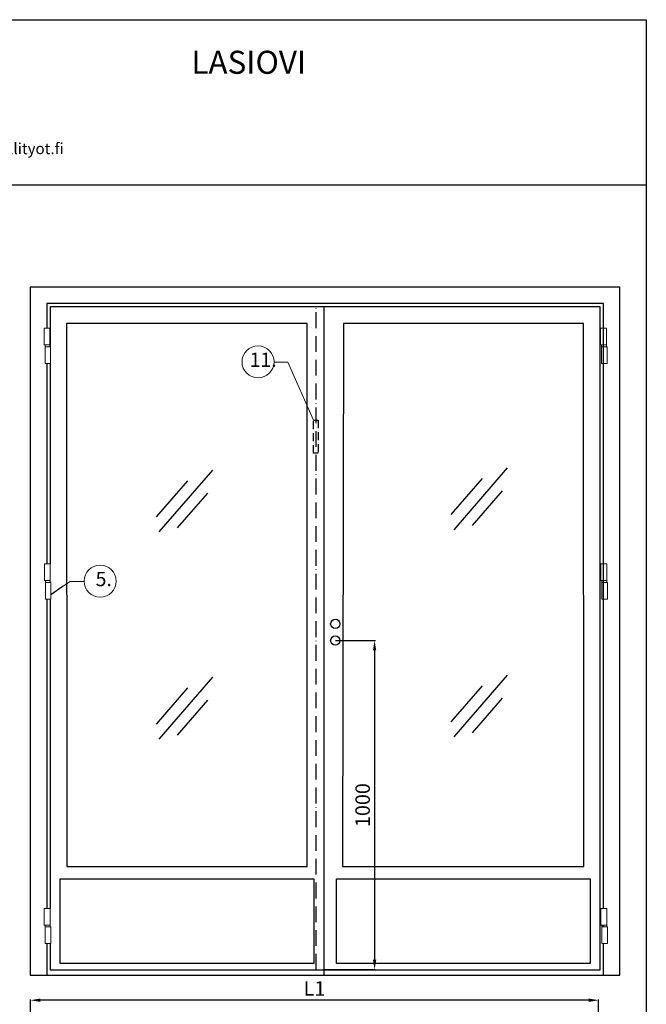
# Model space of a CAD drawing. Units: millimetres. Extents: x 4011 to 11048, y 1431 to 3794.
# Drawn here: x 8213 to 9164, y 2298 to 3794 of the extents above; entities that cross this region are included whole.
import ezdxf

# ---------------------------------------------------------------- set-up
doc = ezdxf.new("R2010")
doc.units = ezdxf.units.MM
doc.linetypes.add('ACAD_ISO10W100', pattern=[18, 12, -3, 0, -3])
doc.layers.add('KESKIVIIVA', color=5, linetype='ACAD_ISO10W100')
doc.styles.add('ARIAL', font='ARIALN.TTF')
doc.styles.add('OMA', font='trebucbd.ttf', dxfattribs={"height": 5})
doc.styles.get("Standard").update_dxf_attribs({"font": 'arial.ttf'})
doc.dimstyles.new('ISO-25', dxfattribs={"dimtxt": 2.5, "dimasz": 2.5, "dimexe": 1.25, "dimexo": 0.625, "dimtad": 1, "dimtxsty": 'Standard', "dimcen": 2.5, "dimadec": 0, "dimazin": 0, "dimtfac": 1, "dimtmove": 0, "dimatfit": 3, "dimfxl": 1, "dimarcsym": 0})

# ---------------------------------------------------------------- blocks, each defined once
blk = doc.blocks.new('*D50')
at = {"color": 0, "lineweight": -2, "transparency": 16777216}
for p, q in [((8229.4, 2072.4), (8229.4, 2305.8)), ((9077.1, 2304.6), (8244.4, 2304.6)), ((9092.1, 2063.2), (9092.1, 2305.8))]:
    blk.add_line(p, q, dxfattribs=at)
at = {"color": 0, "transparency": 16777216}
for points in [[(8244.4, 2307.1), (8244.4, 2302.1), (8229.4, 2304.6)], [(9077.1, 2307.1), (9077.1, 2302.1), (9092.1, 2304.6)]]:
    blk.add_solid(points, dxfattribs=at)
at = {"layer": 'Defpoints', "color": 0, "transparency": 16777216}
for p in [(8229.4, 2304.6), (8229.4, 2071.8), (9092.1, 2062.6)]:
    blk.add_point(p, dxfattribs=at)
at = {"color": 0, "transparency": 16777216, "insert": (8660.8, 2319.6), "char_height": 22, "attachment_point": 5}
blk.add_mtext('L1', dxfattribs=at)
blk = doc.blocks.new('*D63')
at = {"color": 0, "lineweight": -2, "transparency": 16777216}
for p, q in [((8692.9, 2851), (8753.2, 2851)), ((8752, 2836), (8752, 2366)), ((8674.8, 2351), (8753.2, 2351))]:
    blk.add_line(p, q, dxfattribs=at)
at = {"color": 0, "transparency": 16777216}
for points in [[(8749.5, 2836), (8754.5, 2836), (8752, 2851)], [(8749.5, 2366), (8754.5, 2366), (8752, 2351)]]:
    blk.add_solid(points, dxfattribs=at)
at = {"layer": 'Defpoints', "color": 0, "transparency": 16777216}
for p in [(8692.3, 2851), (8674.2, 2351), (8752, 2351)]:
    blk.add_point(p, dxfattribs=at)
at = {"color": 0, "transparency": 16777216, "insert": (8736.7, 2601), "char_height": 22, "attachment_point": 5, "rotation": 90}
blk.add_mtext('1000', dxfattribs=at)

msp = doc.modelspace()

# ---------------------------------------------------------------- linework, layer by layer
at = {"ltscale": 2}
for p, q in [((7559.357, 3794.194), (9164.463, 3794.194)), ((8674.778, 3357.796), (8674.778, 2342.796)), ((8649.642, 2507.796), (8649.774, 3332.796)), ((8704.733, 3332.796), (8703.358, 2507.796)), ((8649.262, 2350.972), (8702.743, 2350.972))]:
    msp.add_line(p, q, dxfattribs=at)
for p, q in [((9164.463, 3794.194), (9164.463, 1430.707)), ((7559.357, 3543.139), (9164.463, 3543.139)), ((8872.646, 3019.368), (8953.906, 3113.471)), ((8425.037, 3015.979), (8506.297, 3110.082)), ((8868.485, 3042.236), (8915.946, 3097.199)), ((8420.876, 3038.847), (8468.337, 3093.81)), ((8453.025, 3022.256), (8498.593, 3075.027)), ((8900.633, 3025.645), (8946.202, 3078.416)), ((8279.273, 2933.49), (8260.438, 2920.586)), ((8872.646, 2704.539), (8953.906, 2798.643)), ((8425.037, 2701.15), (8506.297, 2795.254)), ((8868.485, 2727.408), (8915.946, 2782.371)), ((8420.876, 2724.019), (8468.337, 2778.982)), ((8453.025, 2707.428), (8498.593, 2760.199)), ((8900.633, 2710.817), (8946.202, 2763.588))]:
    msp.add_line(p, q)
at = {"color": 0, "lineweight": 13}
for p, q in [((8599.283, 3273.916), (8620.422, 3273.916)), ((8620.422, 3273.916), (8659.311, 3185.887)), ((8289.915, 2940.781), (8279.273, 2933.49)), ((8311.054, 2940.781), (8289.915, 2940.781))]:
    msp.add_line(p, q, dxfattribs=at)
at = {"ltscale": 2}
msp.add_lwpolyline([(8229.296, 3387.796), (8229.296, 2342.796), (9124.296, 2342.796), (9124.296, 3387.796)], close=True, dxfattribs=at)
for points in [[(9099.296, 2444.164), (9099.296, 3362.796), (8254.296, 3362.796), (8254.296, 3325.555)], [(8703.097, 2350.972), (9094.296, 2350.972), (9094.296, 3357.796), (8259.296, 3357.796), (8259.296, 3297.43)], [(8649.774, 3332.796), (8284.296, 3332.796), (8284.778, 2507.796), (8649.642, 2507.796)], [(8703.358, 2507.796), (9069.778, 2507.796), (9069.296, 3332.796), (8704.733, 3332.796)], [(8254.296, 3271.93), (8254.296, 2967.475)], [(8259.296, 3271.93), (8259.296, 2967.475)], [(8254.296, 2913.85), (8254.296, 2444.164)], [(8259.296, 2913.85), (8259.296, 2444.164)], [(9099.296, 2416.039), (9099.296, 2418.664)], [(8254.296, 2390.539), (8254.296, 2342.796), (9099.296, 2342.796), (9099.296, 2390.539)], [(8259.296, 2390.539), (8259.296, 2350.972), (8649.617, 2350.972)]]:
    msp.add_lwpolyline(points, dxfattribs=at)
at = {"color": 0, "lineweight": 13}
for points in [[(8250.174, 3300.055), (8259.174, 3300.055), (8259.174, 3325.555), (8250.174, 3325.555)], [(9095.174, 3300.055), (9104.174, 3300.055), (9104.174, 3325.555), (9095.174, 3325.555)], [(8251.674, 3297.43), (8259.174, 3297.43), (8259.174, 3300.055), (8251.674, 3300.055)], [(8251.674, 3271.93), (8259.924, 3271.93), (8259.924, 3297.43), (8251.674, 3297.43)], [(9096.674, 3297.43), (9104.174, 3297.43), (9104.174, 3300.055), (9096.674, 3300.055)], [(9096.674, 3271.93), (9104.924, 3271.93), (9104.924, 3297.43), (9096.674, 3297.43)], [(8250.688, 2941.975), (8259.688, 2941.975), (8259.688, 2967.475), (8250.688, 2967.475)], [(9095.688, 2941.975), (9104.688, 2941.975), (9104.688, 2967.475), (9095.688, 2967.475)], [(8252.188, 2939.35), (8259.688, 2939.35), (8259.688, 2941.975), (8252.188, 2941.975)], [(8252.188, 2913.85), (8260.438, 2913.85), (8260.438, 2939.35), (8252.188, 2939.35)], [(9097.188, 2939.35), (9104.688, 2939.35), (9104.688, 2941.975), (9097.188, 2941.975)], [(9097.188, 2913.85), (9105.438, 2913.85), (9105.438, 2939.35), (9097.188, 2939.35)], [(8250.583, 2418.664), (8259.583, 2418.664), (8259.583, 2444.164), (8250.583, 2444.164)], [(9095.583, 2418.664), (9104.583, 2418.664), (9104.583, 2444.164), (9095.583, 2444.164)], [(8252.083, 2416.039), (8259.583, 2416.039), (8259.583, 2418.664), (8252.083, 2418.664)], [(8252.083, 2390.539), (8260.333, 2390.539), (8260.333, 2416.039), (8252.083, 2416.039)], [(9097.083, 2416.039), (9104.583, 2416.039), (9104.583, 2418.664), (9097.083, 2418.664)], [(9097.083, 2390.539), (9105.333, 2390.539), (9105.333, 2416.039), (9097.083, 2416.039)]]:
    msp.add_lwpolyline(points, close=True, dxfattribs=at)
at = {"linetype": 'ACAD_ISO10W100'}
msp.add_lwpolyline([(8659.311, 3185.887), (8666.49, 3185.603), (8666.49, 3135.603), (8659.311, 3135.887)], close=True, dxfattribs=at)
for points in [[(8274.71, 2488.944), (8659.71, 2488.944), (8659.71, 2360.111), (8274.71, 2360.111)], [(8694.068, 2488.944), (9079.068, 2488.944), (9079.068, 2360.111), (8694.068, 2360.111)]]:
    msp.add_lwpolyline(points, close=True)
at = {"color": 0, "lineweight": 13}
for centre in [(8575, 3274.282), (8335.338, 2941.148)]:
    msp.add_circle(centre, 24.287, dxfattribs=at)
for centre in [(8692.302, 2876.316), (8692.302, 2850.972)]:
    msp.add_circle(centre, 7)
at = {"layer": 'KESKIVIIVA', "ltscale": 2}
msp.add_line((8663.542, 2350.972), (8663.542, 3357.796), dxfattribs=at)

# ---------------------------------------------------------------- texts
at = {"linetype": 'ByBlock', "style": 'OMA'}
msp.add_text('www.forssanmetallityot.fi', height=16.875, dxfattribs=at).set_placement((8000.715, 3589.923))
at = {"color": 0, "lineweight": 13, "style": 'ARIAL'}
for s, p in [('11.', (8562.25, 3266.776)), ('5.', (8328.468, 2933.641))]:
    msp.add_text(s, height=21.7235, dxfattribs=at).set_placement(p)
at = {"insert": (8473.823, 3746.992), "char_height": 35, "attachment_point": 1}
msp.add_mtext_dynamic_manual_height_columns('LASIOVI', width=128.55456, gutter_width=12.5, heights=[0], dxfattribs=at)

# ---------------------------------------------------------------- dimensions: what is measured, and where the dimension line sits
dim = msp.add_linear_dim(base=(8751.958, 2350.972), p1=(8692.302, 2850.972), p2=(8674.153, 2350.972), angle=90, text='1000', dimstyle='ISO-25', override={"dimtxt": 22, "dimasz": 15, "dimgap": 4, "dimlunit": 5})
dim.commit()
dim.dimension.update_dxf_attribs({"geometry": '*D63', "text_midpoint": (8736.726, 2600.972)})
dim = msp.add_linear_dim(base=(8229.416, 2304.563), p1=(9092.091, 2062.572), p2=(8229.416, 2071.768), text='L1', dimstyle='ISO-25', override={"dimtxt": 22, "dimasz": 15, "dimgap": 4, "dimlunit": 5})
dim.commit()
dim.dimension.update_dxf_attribs({"geometry": '*D50', "text_midpoint": (8660.754, 2319.608)})

doc.saveas('drawing.dxf')
